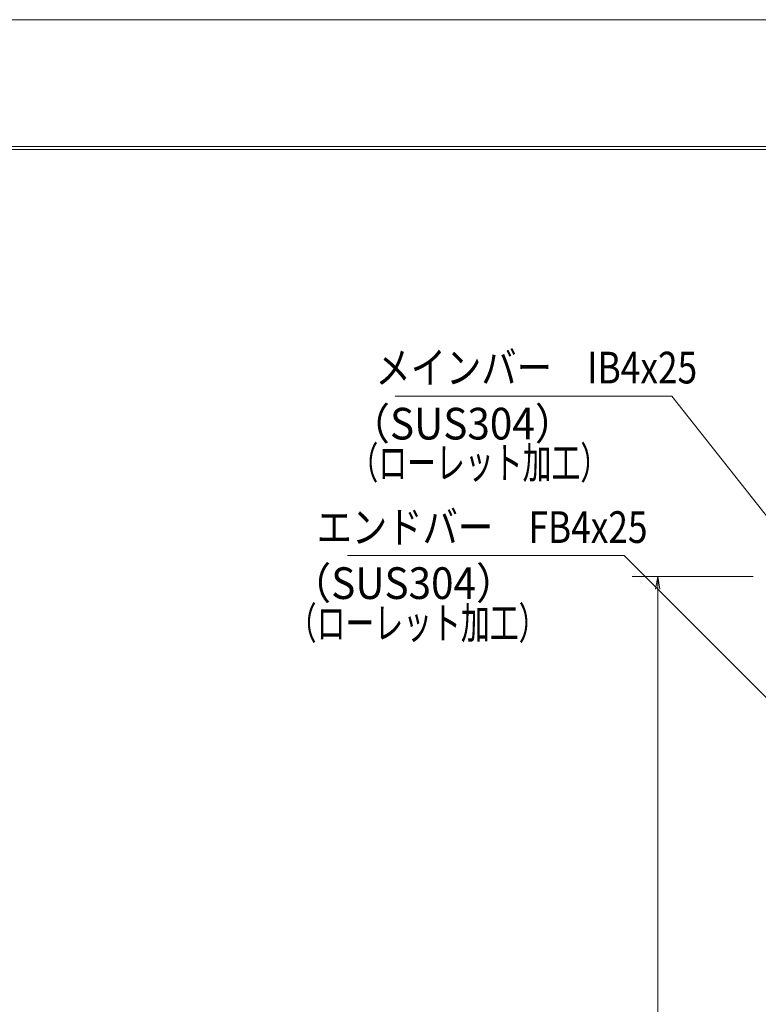
# Model space of a CAD drawing. Units: millimetres. Extents: x -1050 to 1050, y -743 to 742.
# Drawn here: x -655 to -364, y 354 to 742 of the extents above; entities that cross this region are included whole.
import ezdxf

# ---------------------------------------------------------------- set-up
doc = ezdxf.new("R2010")
doc.units = ezdxf.units.MM
doc.header["$LTSCALE"] = 5
doc.layers.add('7-図\u3000枠', color=7, linetype='Continuous')
doc.layers.add('寸法注釈', color=7, linetype='Continuous')
doc.styles.add('ＭＳ ゴシック', font='txt', dxfattribs={"height": 1})

# ---------------------------------------------------------------- blocks, each defined once
blk = doc.blocks.new('_OPEN_0-1_')
at = {"layer": '寸法注釈', "color": 2, "linetype": 'Continuous', "lineweight": 5}
for p, q in [((-1, 0.167), (0, 0)), ((0, 0), (-1, -0.167)), ((0, 0), (-1, 0))]:
    blk.add_line(p, q, dxfattribs=at)

msp = doc.modelspace()

# ---------------------------------------------------------------- linework, layer by layer
at = {"layer": '7-図\u3000枠', "color": 4, "linetype": 'Continuous', "lineweight": 5}
for p, q in [((-975, 692.5), (1000, 692.5)), ((-973.75, 691.25), (998.75, 691.25))]:
    msp.add_line(p, q, dxfattribs=at)
at = {"layer": 'DEFPOINTS', "color": 4, "linetype": 'Continuous', "lineweight": 5}
msp.add_line((-1050, 742.5), (1050, 742.5), dxfattribs=at)
at = {"layer": '寸法注釈', "color": 2, "linetype": 'Continuous', "lineweight": 18}
for p, q in [((-507.04, 593.99), (-397.81, 593.99)), ((-397.81, 593.99), (-308.38, 480.6)), ((-525.86, 531.07), (-416.63, 531.07)), ((-416.63, 531.07), (-356.47, 470.86)), ((-365.76, 522.83), (-413.46, 522.83)), ((-403.46, 517.83), (-403.46, 67.83))]:
    msp.add_line(p, q, dxfattribs=at)

# ---------------------------------------------------------------- block references
at = {"layer": '寸法注釈', "color": 2, "linetype": 'Continuous', "lineweight": 18, "xscale": 5, "yscale": 5, "rotation": 90}
msp.add_blockref('_OPEN_0-1_', (-403.46, 522.83), dxfattribs=at)

# ---------------------------------------------------------------- texts
at = {"layer": '寸法注釈', "color": 7, "linetype": 'Continuous', "lineweight": 18, "style": 'ＭＳ ゴシック'}
for s, height, width, p in [('メインバー\u3000IB4x25', 12.4968, 0.81695, (-514.81, 598.99)), ('（SUS304）', 12.497, 0.936313, (-525.03, 576.88)), ('（ローレット加工）', 12.497, 0.667747, (-525.04, 561.45)), ('エンドバー\u3000FB4x25', 12.4968, 0.81695, (-538, 536.07)), ('（SUS304）', 12.497, 0.936313, (-548.22, 513.96)), ('（ローレット加工）', 12.497, 0.667747, (-549.39, 498.21))]:
    msp.add_text(s, height=height, dxfattribs=dict(at, width=width)).set_placement(p)

doc.saveas('drawing.dxf')
